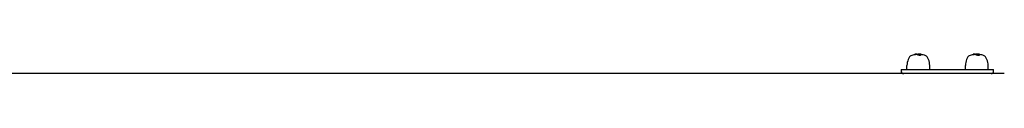
# Model space of a CAD drawing. Extents: x 29817 to 39739, y -6380 to 2673.
# Drawn here: x 36983 to 38134, y -330 to -307 of the extents above; entities that cross this region are included whole.
import ezdxf

# ---------------------------------------------------------------- set-up
doc = ezdxf.new("R2010")
doc.units = 0
doc.header["$LTSCALE"] = 30
doc.header["$MEASUREMENT"] = 0
doc.layers.get('0').update_dxf_attribs({"linetype": 'CONTINUOUS'})

msp = doc.modelspace()

# ---------------------------------------------------------------- linework, layer by layer
for p, q in [((38029.9, -307.4), (38029.8, -307.4)), ((38029.8, -307.4), (38029.8, -307.9)), ((38030.7, -307.4), (38029.9, -307.4)), ((38029.9, -307.4), (38029.9, -307.9)), ((38032.3, -307.4), (38030.7, -307.4)), ((38030.7, -307.4), (38030.7, -307.8)), ((38032.3, -307.4), (38032.4, -307.4)), ((38032.3, -307.4), (38032.3, -307.6)), ((38032.3, -307.4), (38032.3, -307.4)), ((38032.3, -307.4), (38032.3, -307.7)), ((38032.4, -307.4), (38032.4, -307.6)), ((38032.4, -307.4), (38032.4, -307.6)), ((38032.4, -307.4), (38032.4, -307.4)), ((38032.4, -307.4), (38032.4, -307.6)), ((38032.4, -307.4), (38032.4, -307.4)), ((38032.4, -307.4), (38032.4, -307.6)), ((38032.4, -307.4), (38032.4, -307.4)), ((38032.4, -307.4), (38032.4, -307.6)), ((38032.4, -307.4), (38032.4, -307.4)), ((38033.4, -307.6), (38033.4, -307.4)), ((38035.1, -307.4), (38033.4, -307.4)), ((38033.4, -307.6), (38033.4, -308.6)), ((38035.8, -307.4), (38035.1, -307.4)), ((38035.1, -307.6), (38035.1, -307.4)), ((38035.1, -307.6), (38035.1, -308.8)), ((38036.6, -307.4), (38035.8, -307.4)), ((38035.8, -307.4), (38035.8, -307.6)), ((38035.8, -307.6), (38035.8, -308.9)), ((38036.6, -307.4), (38036.6, -307.6)), ((38037.2, -307.4), (38036.6, -307.4)), ((38036.6, -307.6), (38036.6, -308.9)), ((38037.2, -307.4), (38037.2, -307.8)), ((38098.1, -307.4), (38098.1, -307.4)), ((38099, -307.4), (38098.1, -307.4)), ((38098.1, -307.4), (38098.1, -307.9)), ((38098.1, -307.4), (38098.1, -307.9)), ((38100.6, -307.4), (38099, -307.4)), ((38099, -307.4), (38099, -307.8)), ((38100.6, -307.4), (38100.7, -307.4)), ((38100.6, -307.4), (38100.6, -307.6)), ((38100.6, -307.4), (38100.6, -307.4)), ((38100.6, -307.4), (38100.6, -307.7)), ((38100.7, -307.4), (38100.7, -307.6)), ((38100.7, -307.4), (38100.7, -307.6)), ((38100.7, -307.4), (38100.7, -307.4)), ((38100.7, -307.4), (38100.7, -307.6)), ((38100.7, -307.4), (38100.7, -307.4)), ((38100.7, -307.4), (38100.7, -307.6)), ((38100.7, -307.4), (38100.7, -307.4)), ((38100.7, -307.4), (38100.7, -307.6)), ((38100.7, -307.4), (38100.7, -307.4)), ((38101.6, -307.6), (38101.6, -307.4)), ((38103.4, -307.4), (38101.6, -307.4)), ((38101.6, -307.6), (38101.6, -308.6)), ((38104.1, -307.4), (38103.4, -307.4)), ((38103.4, -307.6), (38103.4, -307.4)), ((38103.4, -307.6), (38103.4, -308.8)), ((38104.9, -307.4), (38104.1, -307.4)), ((38104.1, -307.4), (38104.1, -307.6)), ((38104.1, -307.6), (38104.1, -308.9)), ((38104.9, -307.4), (38104.9, -307.6)), ((38105.5, -307.4), (38104.9, -307.4)), ((38104.9, -307.6), (38104.9, -308.9)), ((38105.5, -307.4), (38105.5, -307.8)), ((38020.6, -325), (38020.6, -320.3)), ((38047.2, -325), (38047.2, -320.3)), ((38088.9, -325), (38088.9, -320.3)), ((38115.5, -325), (38115.5, -320.3)), ((38134.4, -330), (36969.6, -330)), ((38013.9, -325), (38016.9, -325)), ((38013.9, -325), (38013.9, -327)), ((38013.9, -327), (38013.9, -330)), ((38016.9, -325), (38118.9, -325)), ((38118.9, -325), (38121.9, -325)), ((38121.9, -327), (38121.9, -325)), ((38121.9, -330), (38121.9, -327))]:
    msp.add_line(p, q)
for centre, radius, start, end in [((38043.5, -322), 23.1, 149.794, 167.2554), ((38026.2, -311.9), 3, 110.3925, 149.794), ((38033.9, -332.7), 25.2, 99.2554, 110.3925), ((38033.9, -332.7), 25.2, 91.2569, 93.5363), ((38033.9, -332.7), 25.2, 69.6075, 83.8938), ((38041.6, -311.9), 3, 30.206, 69.6075), ((38024.3, -322), 23.1, 12.7446, 30.206), ((38111.8, -322), 23.1, 149.794, 167.2554), ((38094.5, -311.9), 3, 110.3925, 149.794), ((38102.2, -332.7), 25.2, 99.2554, 110.3925), ((38102.2, -332.7), 25.2, 91.2569, 93.5363), ((38102.2, -332.7), 25.2, 69.6075, 83.8938), ((38109.9, -311.9), 3, 30.206, 69.6075), ((38092.6, -322), 23.1, 12.7446, 30.206), ((38035.6, -320.3), 15, 167.2554, 180), ((38032.2, -320.3), 15, 0, 12.7446), ((38103.9, -320.3), 15, 167.2554, 180), ((38100.5, -320.3), 15, 0, 12.7446), ((38016.9, -327), 3, 180, 270), ((38118.9, -327), 3, 270, 0)]:
    msp.add_arc(centre, radius, start, end)
for centre, major_axis, ratio, start_param, end_param in [((38033.5, -332.7), (0, 25.1), 0.980318, 0.11325, 0.147052), ((38032.3, -332.7), (0, 25.1), 0.7751, 6.278477, 6.36474), ((38032.5, -332.7), (0, 24.2), 0.979222, 6.174103, 6.246394), ((38032.4, -332.7), (0, 24.1), 0.980288, 6.137876, 6.171649), ((38032.5, -332.7), (0, 24.2), 0.980453, 6.110946, 6.142297), ((38101.8, -332.7), (0, 25.1), 0.980318, 0.11325, 0.147052), ((38100.6, -332.7), (0, 25.1), 0.7751, 6.278477, 6.36474), ((38100.8, -332.7), (0, 24.2), 0.979222, 6.174103, 6.246394), ((38100.7, -332.7), (0, 24.1), 0.980288, 6.137876, 6.171649), ((38100.8, -332.7), (0, 24.2), 0.980453, 6.110946, 6.142297)]:
    msp.add_ellipse(centre, major_axis=major_axis, ratio=ratio, start_param=start_param, end_param=end_param)

doc.saveas('drawing.dxf')
